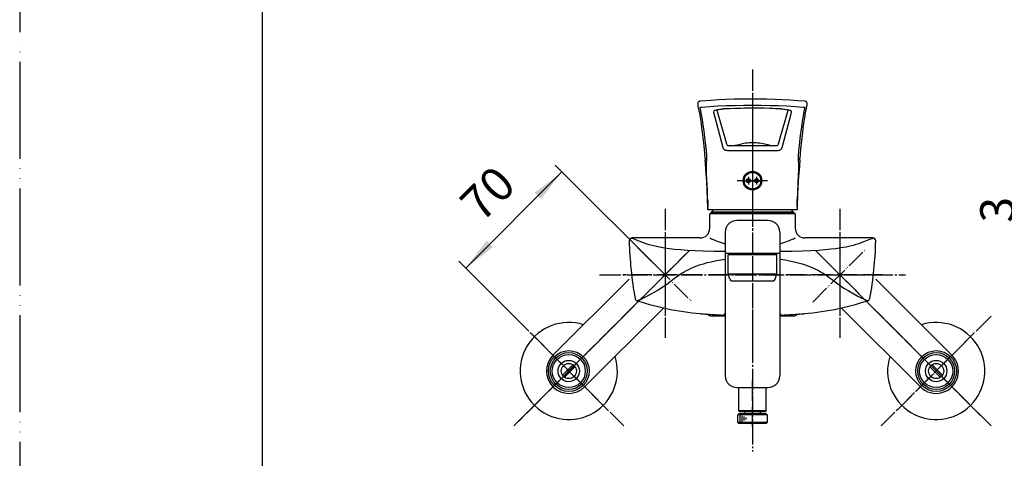
# Model space of a CAD drawing. Units: millimetres. Extents: x 0 to 1050, y 0 to 1485.
# Drawn here: x 0 to 507, y 498 to 724 of the extents above; entities that cross this region are included whole.
import ezdxf

# ---------------------------------------------------------------- set-up
doc = ezdxf.new("R2010")
doc.units = ezdxf.units.MM
doc.linetypes.add('DASH_CENTER', pattern=[14, 11, -1, 1, -1])
doc.linetypes.add('PHANTOM', pattern=[13, 10, -1, 0, -1, 0, -1])
for name, color, linetype in [('1', 7, 'Continuous'), ('19', 7, 'Continuous'), ('36', 7, 'Continuous'), ('45', 7, 'Continuous')]:
    doc.layers.add(name, color=color, linetype=linetype)
doc.styles.add('CONVERTER_12', font='txt.shx', dxfattribs={"width": 0.9})
doc.dimstyles.new('ME10_DIM_10', dxfattribs={"dimtxt": 17.5, "dimasz": 17.5, "dimexe": 5, "dimexo": 0, "dimgap": 5, "dimtad": 1, "dimdsep": 46, "dimtxsty": 'CONVERTER_12', "dimsah": 1, "dimcen": 0.09, "dimclrd": 2, "dimclre": 2, "dimclrt": 7, "dimadec": 0, "dimazin": 0, "dimtfac": 1, "dimtdec": 4, "dimtix": 1, "dimtmove": 0, "dimatfit": 3, "dimfxl": 1, "dimtolj": 1, "dimtzin": 0, "dimarcsym": 0})
doc.dimstyles.new('ME10_DIM_18', dxfattribs={"dimtxt": 17.5, "dimasz": 17.5, "dimexe": 5, "dimexo": 0, "dimgap": 5, "dimtad": 1, "dimdsep": 46, "dimtxsty": 'CONVERTER_12', "dimsah": 1, "dimcen": 0.09, "dimclrd": 2, "dimclre": 2, "dimclrt": 7, "dimadec": 0, "dimazin": 0, "dimtfac": 1, "dimtdec": 4, "dimtix": 1, "dimtmove": 0, "dimatfit": 3, "dimfxl": 1, "dimtolj": 1, "dimtzin": 0, "dimarcsym": 0})
pattern_1 = [(45, (0, 0), (-0.28284271, 0), [])]

# ---------------------------------------------------------------- blocks, each defined once
blk = doc.blocks.new('60-27K', base_point=(3209, 386.4))
at = {"layer": '1', "color": 7, "linetype": 'Continuous'}
for p, q in [((385, 620.9), (369, 620.9)), ((363, 614.9), (363, 603.9)), ((391, 614.9), (391, 603.9)), ((367, 603.9), (363, 603.9)), ((363, 603.9), (363, 540.9)), ((364.5, 593.4), (364.5, 603.2)), ((364.7, 603.4), (389.3, 603.4)), ((367, 603.4), (367, 603.9)), ((387, 603.9), (367, 603.9)), ((391, 603.9), (387, 603.9)), ((387, 603.9), (387, 603.4)), ((389.5, 593.4), (389.5, 603.2)), ((391, 603.9), (391, 603.9)), ((391, 603.9), (391, 540.9)), ((364.5, 593.4), (389.5, 593.4)), ((365.29, 590.63), (364.5, 593.4)), ((388.71, 590.63), (389.5, 593.4)), ((366.25, 589.9), (387.75, 589.9)), ((369, 534.9), (385, 534.9)), ((370, 522.9), (370, 534.9)), ((384, 522.9), (384, 534.9)), ((370, 522.9), (370.5, 522.4)), ((384, 522.9), (370, 522.9)), ((383.5, 522.4), (370.5, 522.4)), ((384, 522.9), (383.5, 522.4))]:
    blk.add_line(p, q, dxfattribs=at)
for centre, radius, start, end in [((369, 614.9), 6, 90, 180), ((385, 614.9), 6, 0, 90), ((364.7, 603.2), 0.2, 90, 180), ((389.3, 603.2), 0.2, 0, 90), ((366.25, 590.9), 1, 195.9454, 270), ((387.75, 590.9), 1, 270, 344.0546), ((369, 540.9), 6, 180, 270), ((385, 540.9), 6, 270, 0)]:
    blk.add_arc(centre, radius, start, end, dxfattribs=at)
blk = doc.blocks.new('31-28K', base_point=(2100, 417.5))
at = {"layer": '1', "color": 4, "linetype": 'PHANTOM'}
for p, q in [((377, 514.9), (377, 539.3)), ((777, 514.9), (777, 539.3))]:
    blk.add_line(p, q, dxfattribs=at)
at = {"layer": '1', "color": 7, "linetype": 'Continuous'}
for p, q in [((373, 521.4), (373, 522.4)), ((381, 522.4), (381, 521.4)), ((773, 521.4), (773, 522.4)), ((781, 522.4), (781, 521.4)), ((370, 521.4), (369.5, 520.9)), ((384.51, 520.9), (369.5, 520.9)), ((369.5, 516.9), (369.5, 520.9)), ((384.51, 516.9), (369.5, 516.9)), ((369.5, 516.9), (370, 516.4)), ((373, 521.4), (370, 521.4)), ((370.5, 520.9), (370.5, 516.9)), ((371.5, 520.4), (371.5, 517.4)), ((372.5, 519.9), (372.5, 517.9)), ((381, 521.4), (373, 521.4)), ((373.5, 519.4), (373.5, 518.4)), ((384, 521.4), (381, 521.4)), ((384.5, 520.9), (384, 521.4)), ((384, 516.4), (384.5, 516.9)), ((384.5, 520.9), (384.5, 516.9)), ((770, 521.4), (769.5, 520.9)), ((769.5, 516.9), (769.5, 520.9)), ((784.51, 520.9), (769.5, 520.9)), ((769.5, 516.9), (770, 516.4)), ((784.51, 516.9), (769.5, 516.9)), ((773, 521.4), (770, 521.4)), ((770.5, 520.9), (770.5, 516.9)), ((771.5, 520.4), (771.5, 517.4)), ((772.5, 519.9), (772.5, 517.9)), ((781, 521.4), (773, 521.4)), ((773.5, 519.4), (773.5, 518.4)), ((784, 521.4), (781, 521.4)), ((784.5, 520.9), (784, 521.4)), ((784, 516.4), (784.5, 516.9)), ((784.5, 520.9), (784.5, 516.9)), ((384, 516.4), (370, 516.4)), ((784, 516.4), (770, 516.4))]:
    blk.add_line(p, q, dxfattribs=at)
blk = doc.blocks.new('82-20-M21K', base_point=(364.5, 589.9))
at = {"layer": '1', "color": 7, "linetype": 'Continuous'}
for p, q in [((364.5, 593.4), (364.5, 603.2)), ((364.7, 603.4), (389.3, 603.4)), ((367, 603.4), (367, 603.9)), ((387, 603.9), (387, 603.4)), ((389.5, 593.4), (389.5, 603.2)), ((544.5, 603.2), (544.5, 593.4)), ((544.7, 603.4), (545.76, 603.4)), ((545.76, 603.4), (546, 603.4)), ((547, 603.4), (546, 603.4)), ((547, 603.4), (547, 603.9)), ((547, 603.4), (567, 603.4)), ((567, 603.9), (567, 603.4)), ((567, 603.4), (568, 603.4)), ((568, 603.4), (569.3, 603.4)), ((569.5, 603.2), (569.5, 593.4)), ((365.29, 590.63), (364.5, 593.4)), ((364.5, 593.4), (389.5, 593.4)), ((388.71, 590.63), (389.5, 593.4)), ((544.5, 593.4), (545.29, 590.63)), ((569.5, 593.4), (544.5, 593.4)), ((569.5, 593.4), (568.71, 590.63)), ((366.25, 589.9), (387.75, 589.9)), ((546.25, 589.9), (567.75, 589.9))]:
    blk.add_line(p, q, dxfattribs=at)
for centre, radius, start, end in [((364.7, 603.2), 0.2, 90, 180), ((389.3, 603.2), 0.2, 0, 90), ((544.7, 603.2), 0.2, 90, 180), ((569.3, 603.2), 0.2, 0, 90), ((366.25, 590.9), 1, 195.9454, 270), ((387.75, 590.9), 1, 270, 344.0546), ((546.25, 590.9), 1, 195.9454, 270), ((567.75, 590.9), 1, 270, 344.0546)]:
    blk.add_arc(centre, radius, start, end, dxfattribs=at)
blk = doc.blocks.new('60-27X', base_point=(363, 534.9))
for name, p in [('60-27K', (3209, 386.4)), ('31-28K', (2100, 417.5))]:
    blk.add_blockref(name, p)
at = {"layer": '1'}
blk.add_blockref('82-20-M21K', (364.5, 589.9), dxfattribs=at)
blk = doc.blocks.new('84-381-H7', base_point=(643.04, 1081.34))
at = {"layer": '1', "linetype": 'Continuous'}
h = blk.add_hatch(dxfattribs=at)
h.set_pattern_fill('CUSTOM1', color=2, scale=0.1, angle=45, pattern_type=2)
h.set_pattern_definition(pattern_1)
edge = h.paths.add_edge_path()
edge.add_arc((374.87, 641.4), 1, 0, 360)
h = blk.add_hatch(dxfattribs=at)
h.set_pattern_fill('CUSTOM0', color=2, scale=0.1, angle=45, pattern_type=2)
h.set_pattern_definition(pattern_1)
edge = h.paths.add_edge_path()
edge.add_arc((379.12, 641.4), 1, 0, 360)
at = {"layer": '1', "color": 4, "linetype": 'PHANTOM'}
blk.add_line((377, 648.65), (377, 634.15), dxfattribs=at)
at = {"layer": '1', "color": 4, "linetype": 'DASH_CENTER'}
for p, q in [((374.87, 643.4), (374.87, 639.4)), ((379.12, 643.4), (379.12, 639.4)), ((371.75, 641.4), (382.25, 641.4))]:
    blk.add_line(p, q, dxfattribs=at)
at = {"layer": '1', "color": 7, "linetype": 'Continuous'}
for centre, radius in [((377, 641.4), 4.25), ((374.87, 641.4), 1), ((379.12, 641.4), 1)]:
    blk.add_circle(centre, radius, dxfattribs=at)
blk = doc.blocks.new('37-305-M11', base_point=(1290.63, 934.15))
at = {"layer": '1', "color": 7, "linetype": 'Continuous'}
for p, q in [((357, 626.4), (356, 625.4)), ((356, 625.4), (356, 624.9)), ((356, 625.4), (398, 625.4)), ((358.5, 624.9), (356, 624.9)), ((395.5, 624.9), (358.5, 624.9)), ((398, 624.9), (395.5, 624.9)), ((398, 625.4), (397, 626.4)), ((398, 624.9), (398, 625.4)), ((756.91, 626.32), (756, 625.4)), ((756, 625.4), (756, 624.9)), ((756, 625.4), (798, 625.4)), ((798, 624.9), (756, 624.9)), ((796, 627.4), (778.59, 627.4)), ((798, 625.4), (796, 627.4)), ((798, 624.9), (798, 625.4))]:
    blk.add_line(p, q, dxfattribs=at)
blk.add_arc((780.06, 625.99), 16, 5.0702, 31.8336, dxfattribs=at)
blk = doc.blocks.new('36-140AK__1', base_point=(740.48, 614.01))
at = {"layer": '1', "color": 7, "linetype": 'Continuous'}
for p, q in [((473.63, 540.21), (468.31, 545.53)), ((469.37, 546.59), (474.69, 541.27))]:
    blk.add_line(p, q, dxfattribs=at)
blk.add_circle((471.5, 543.4), 3.9, dxfattribs=at)
for start, end in [(123.7266, 146.2734), (303.7266, 326.2734)]:
    blk.add_arc((471.5, 543.4), 3.84, start, end, dxfattribs=at)
blk = doc.blocks.new('30-108K__2', base_point=(621.5, 386.35))
at = {"layer": '1', "color": 7, "linetype": 'Continuous'}
for radius in [9.5, 8.5, 5.5]:
    blk.add_circle((471.5, 543.4), radius, dxfattribs=at)
blk = doc.blocks.new('03-47-70K__5', base_point=(481.25, 799.89))
at = {"layer": '1', "color": 7, "linetype": 'Continuous'}
for p, q in [((440.49, 590.67), (479.63, 551.53)), ((463.37, 535.27), (422.97, 575.67))]:
    blk.add_line(p, q, dxfattribs=at)
blk.add_circle((471.5, 543.4), 10.5, dxfattribs=at)
blk.add_arc((471.5, 543.4), 11.5, 225, 45, dxfattribs=at)
blk = doc.blocks.new('78-3AK__6', base_point=(336.78, 1162.62))
at = {"layer": '1', "color": 7, "linetype": 'Continuous'}
blk.add_arc((471.5, 543.4), 25, 162.3871, 107.6129, dxfattribs=at)
blk = doc.blocks.new('U3-48F-70__7', base_point=(639.5, 679))
at = {"layer": '1', "color": 4, "linetype": 'PHANTOM'}
for p, q in [((408.03, 578.94), (435.97, 606.87)), ((491.3, 523.6), (409.27, 605.63)), ((499.78, 515.12), (411.39, 603.51)), ((451.7, 523.6), (491.3, 563.2))]:
    blk.add_line(p, q, dxfattribs=at)
blk.add_blockref('78-3AK__6', (336.78, 1162.62))
at = {"layer": '1'}
for name, p in [('03-47-70K__5', (481.25, 799.89)), ('30-108K__2', (621.5, 386.35)), ('36-140AK__1', (740.48, 614.01))]:
    blk.add_blockref(name, p, dxfattribs=at)
blk = doc.blocks.new('K1712-0-M1', base_point=(179.5, 502.15))
at = {"layer": '1', "color": 2, "linetype": 'Continuous'}
for p, q in [((355.5, 624.9), (355, 624.4)), ((398.5, 624.9), (399, 624.4))]:
    blk.add_line(p, q, dxfattribs=at)
at = {"layer": '1', "color": 7, "linetype": 'Continuous'}
blk.add_line((399, 624.4), (355, 624.4), dxfattribs=at)
at = {"layer": '1', "color": 4, "linetype": 'PHANTOM'}
for p, q in [((377, 627.9), (377, 558.4)), ((332, 614.9), (332, 572.47)), ((422, 614.9), (422, 572.47)), ((443.76, 592.9), (310.24, 592.9))]:
    blk.add_line(p, q, dxfattribs=at)
at = {"layer": '1', "color": 7, "linetype": 'Continuous'}
for centre, radius, start, end in [((350, 616.9), 5, 270, 0), ((404, 616.9), 5, 180, 270), ((315.08, 610.4), 1.5, 90, 181.3186), ((503.53, 614.74), 190, 181.3186, 190.2954), ((250.47, 614.74), 190, 349.7046, 358.6814), ((438.92, 610.4), 1.5, 358.6814, 90), ((318.06, 581.05), 1.5, 190.2954, 252.0713), ((363.78, 722.34), 150, 252.0713, 265.7086), ((390.22, 722.34), 150, 274.2914, 287.9287), ((435.94, 581.05), 1.5, 287.9287, 349.7046), ((377, 921.9), 350, 265.6406, 267.5847), ((352.18, 567.77), 5, 55.6461, 85.7086), ((377, 921.9), 350, 272.4153, 274.3594), ((401.82, 567.77), 5, 94.2914, 124.3539)]:
    blk.add_arc(centre, radius, start, end, dxfattribs=at)
at = {"layer": '36', "color": 7, "linetype": 'Continuous'}
for p, q in [((314.87, 611.68), (314.46, 611.77)), ((315.77, 611.41), (314.87, 611.68)), ((317.39, 610.85), (315.77, 611.41)), ((322.37, 608.96), (317.39, 610.85)), ((322.85, 608.78), (322.37, 608.96)), ((323.83, 608.45), (322.85, 608.78)), ((325.38, 608.01), (323.83, 608.45)), ((326.98, 607.63), (325.38, 608.01)), ((428.79, 608.06), (427.28, 607.69)), ((430.25, 608.48), (428.79, 608.06)), ((431.63, 608.96), (430.25, 608.48)), ((434.7, 610.14), (431.63, 608.96)), ((437.26, 611.09), (434.7, 610.14)), ((438.51, 611.5), (437.26, 611.09)), ((439.52, 611.77), (438.51, 611.5)), ((329.19, 607.18), (326.98, 607.63)), ((331.72, 606.74), (329.19, 607.18)), ((334.26, 606.37), (331.72, 606.74)), ((336.9, 606.06), (334.26, 606.37)), ((340.16, 605.74), (336.9, 606.06)), ((343.51, 605.49), (340.16, 605.74)), ((347.51, 605.27), (343.51, 605.49)), ((351.61, 605.12), (347.51, 605.27)), ((357.12, 604.99), (351.61, 605.12)), ((363, 604.93), (357.12, 604.99)), ((393.28, 604.95), (391, 604.93)), ((397.28, 605), (393.28, 604.95)), ((402.5, 605.12), (397.28, 605)), ((407.07, 605.3), (402.5, 605.12)), ((410.95, 605.52), (407.07, 605.3)), ((414.2, 605.77), (410.95, 605.52)), ((417.38, 606.09), (414.2, 605.77)), ((419.95, 606.4), (417.38, 606.09)), ((422.5, 606.78), (419.95, 606.4)), ((425.16, 607.25), (422.5, 606.78)), ((427.28, 607.69), (425.16, 607.25)), ((347.88, 597.37), (349.78, 598.05)), ((349.78, 598.05), (351.72, 598.67)), ((351.72, 598.67), (353.7, 599.21)), ((353.7, 599.21), (355.73, 599.71)), ((355.73, 599.71), (357.78, 600.15)), ((357.78, 600.15), (359.75, 600.52)), ((359.75, 600.52), (361.71, 600.84)), ((361.71, 600.84), (363, 601.02)), ((391, 601.02), (391.38, 600.98)), ((391.38, 600.98), (393.93, 600.57)), ((393.93, 600.57), (396.03, 600.18)), ((396.03, 600.18), (398.49, 599.66)), ((398.49, 599.66), (400.51, 599.16)), ((400.51, 599.16), (402.63, 598.56)), ((402.63, 598.56), (404.03, 598.11)), ((404.03, 598.11), (405.41, 597.63)), ((337.95, 591.94), (339.15, 592.73)), ((339.15, 592.73), (339.77, 593.11)), ((340.84, 593.79), (339.77, 593.11)), ((340.84, 593.79), (341.93, 594.48)), ((341.93, 594.48), (343.06, 595.14)), ((343.06, 595.14), (344.23, 595.76)), ((344.23, 595.76), (345.42, 596.33)), ((345.42, 596.33), (346.64, 596.87)), ((346.64, 596.87), (347.88, 597.37)), ((405.41, 597.63), (406.78, 597.1)), ((406.78, 597.1), (408.12, 596.54)), ((408.12, 596.54), (409.43, 595.92)), ((409.43, 595.92), (410.71, 595.26)), ((410.71, 595.26), (411.95, 594.55)), ((411.95, 594.55), (413.16, 593.79)), ((414.23, 593.11), (413.16, 593.79)), ((414.23, 593.11), (415.39, 592.38)), ((331.39, 587.05), (332.72, 587.99)), ((332.72, 587.99), (334.53, 589.34)), ((334.53, 589.34), (336.88, 591.16)), ((336.88, 591.16), (337.95, 591.94)), ((415.39, 592.38), (416.5, 591.62)), ((416.5, 591.62), (417.96, 590.52)), ((417.96, 590.52), (420.23, 588.76)), ((420.23, 588.76), (421.62, 587.74)), ((421.62, 587.74), (423.02, 586.78)), ((323.36, 582.32), (328.28, 585.1)), ((328.28, 585.1), (330.05, 586.18)), ((330.05, 586.18), (331.39, 587.05)), ((423.02, 586.78), (424.41, 585.89)), ((424.41, 585.89), (426.23, 584.81)), ((426.23, 584.81), (431.16, 582.03)), ((317.53, 579.65), (318.02, 579.78)), ((318.02, 579.78), (318.71, 580.02)), ((318.71, 580.02), (319.76, 580.47)), ((319.76, 580.47), (321.28, 581.2)), ((321.28, 581.2), (323.36, 582.32)), ((431.16, 582.03), (432.89, 581.12)), ((432.89, 581.12), (434.11, 580.52)), ((434.11, 580.52), (435.2, 580.05)), ((435.2, 580.05), (435.92, 579.8)), ((435.92, 579.8), (436.47, 579.65)), ((362.25, 572.23), (362.38, 572.52)), ((362.38, 572.52), (362.56, 572.81)), ((362.56, 572.81), (362.84, 573.13)), ((362.84, 573.13), (363, 573.26)), ((391, 573.27), (391.09, 573.19)), ((391.09, 573.19), (391.4, 572.86)), ((391.4, 572.86), (391.61, 572.54)), ((391.61, 572.54), (391.74, 572.26)), ((362.25, 571.9), (362.25, 572.23)), ((391.74, 572.26), (391.75, 572.23)), ((391.75, 572.23), (391.75, 571.9))]:
    blk.add_line(p, q, dxfattribs=at)
at = {"layer": '45', "color": 7, "linetype": 'Continuous'}
for p, q in [((355, 616.9), (355, 624.4)), ((377, 624.9), (355.5, 624.9)), ((398.5, 624.9), (377, 624.9)), ((399, 624.4), (399, 616.9)), ((350, 611.9), (315.08, 611.9)), ((438.92, 611.9), (404, 611.9)), ((355, 572.6), (355, 571.9)), ((399, 571.9), (399, 572.6)), ((355, 571.9), (362.25, 571.9)), ((362.25, 571.9), (363, 571.9)), ((391, 571.9), (391.75, 571.9)), ((391.75, 571.9), (399, 571.9))]:
    blk.add_line(p, q, dxfattribs=at)
for centre, radius, start, end in [((383.29, 675.88), 69.96, 246.145, 253.0613), ((372.26, 641.4), 33.76, 253.9174, 254.0758), ((381.74, 641.4), 33.76, 285.9242, 286.0826), ((370.71, 675.88), 69.96, 286.9387, 293.855)]:
    blk.add_arc(centre, radius, start, end, dxfattribs=at)
blk = doc.blocks.new('36-140AK__8', base_point=(2113.52, 614.01))
at = {"layer": '1', "color": 7, "linetype": 'Continuous'}
for p, q in [((279.31, 541.27), (284.63, 546.59)), ((285.69, 545.53), (280.37, 540.21))]:
    blk.add_line(p, q, dxfattribs=at)
blk.add_circle((282.5, 543.4), 3.9, dxfattribs=at)
for start, end in [(33.7266, 56.2734), (213.7266, 236.2734)]:
    blk.add_arc((282.5, 543.4), 3.84, start, end, dxfattribs=at)
blk = doc.blocks.new('30-108K__9', base_point=(3282.5, 386.35))
at = {"layer": '1', "color": 7, "linetype": 'Continuous'}
for radius in [9.5, 8.5, 5.5]:
    blk.add_circle((282.5, 543.4), radius, dxfattribs=at)
blk = doc.blocks.new('03-47-70K__10', base_point=(272.75, 799.89))
at = {"layer": '1', "color": 7, "linetype": 'Continuous'}
for p, q in [((274.37, 551.53), (313.51, 590.67)), ((331.03, 575.67), (290.63, 535.27))]:
    blk.add_line(p, q, dxfattribs=at)
blk.add_circle((282.5, 543.4), 10.5, dxfattribs=at)
blk.add_arc((282.5, 543.4), 11.5, 135, 315, dxfattribs=at)
blk = doc.blocks.new('78-3AK__13', base_point=(417.22, 1162.62))
at = {"layer": '1', "color": 7, "linetype": 'Continuous'}
blk.add_arc((282.5, 543.4), 25, 72.3871, 17.6129, dxfattribs=at)
blk = doc.blocks.new('U3-48F-70__14', base_point=(114.5, 679))
at = {"layer": '1', "color": 4, "linetype": 'PHANTOM'}
for p, q in [((342.61, 603.51), (254.22, 515.12)), ((344.73, 605.63), (262.7, 523.6)), ((318.03, 606.87), (345.97, 578.94)), ((262.7, 563.2), (302.3, 523.6))]:
    blk.add_line(p, q, dxfattribs=at)
blk.add_blockref('78-3AK__13', (417.22, 1162.62))
at = {"layer": '1'}
for name, p in [('03-47-70K__10', (272.75, 799.89)), ('30-108K__9', (3282.5, 386.35)), ('36-140AK__8', (2113.52, 614.01))]:
    blk.add_blockref(name, p, dxfattribs=at)
blk = doc.blocks.new('27-19-M1', base_point=(179.5, 922.15))
at = {"layer": '1', "color": 4, "linetype": 'PHANTOM'}
for p, q in [((377, 686.61), (377, 623.4)), ((384.8, 641.4), (369.2, 641.4))]:
    blk.add_line(p, q, dxfattribs=at)
at = {"layer": '1', "color": 7, "linetype": 'Continuous'}
blk.add_circle((377, 641.4), 4.8, dxfattribs=at)
at = {"layer": '19', "color": 7, "linetype": 'Continuous'}
for p, q in [((349.09, 681.6), (349.13, 681.82)), ((349.1, 679.87), (349.09, 681.6)), ((349.14, 679.6), (349.1, 679.87)), ((349.13, 681.82), (349.22, 682.01)), ((349.69, 682.38), (349.84, 682.41)), ((349.84, 682.41), (350.09, 682.46)), ((350.09, 682.46), (350.15, 682.47)), ((350.11, 678.86), (350.12, 678.96)), ((350.39, 677.63), (350.11, 678.86)), ((350.12, 678.96), (350.21, 679.06)), ((350.15, 682.47), (355.68, 682.91)), ((350.21, 679.06), (350.49, 679.2)), ((350.49, 679.2), (350.92, 679.32)), ((350.92, 679.32), (355.03, 679.63)), ((355.03, 679.63), (359.26, 679.87)), ((355.68, 682.91), (359.53, 683.16)), ((359.26, 679.87), (363.61, 680.06)), ((359.53, 683.16), (363.52, 683.35)), ((363.52, 683.35), (367.62, 683.49)), ((363.61, 680.06), (368.03, 680.18)), ((367.62, 683.49), (371.78, 683.58)), ((368.03, 680.18), (372.5, 680.26)), ((371.78, 683.58), (375.96, 683.62)), ((372.5, 680.26), (377, 680.29)), ((375.96, 683.62), (380.13, 683.6)), ((377, 680.29), (381.5, 680.26)), ((380.13, 683.6), (384.31, 683.54)), ((381.5, 680.26), (385.97, 680.19)), ((384.31, 683.54), (388.44, 683.43)), ((385.97, 680.19), (390.39, 680.06)), ((388.44, 683.43), (392.49, 683.26)), ((390.39, 680.06), (394.73, 679.87)), ((392.49, 683.26), (396.41, 683.04)), ((394.73, 679.87), (398.97, 679.63)), ((396.41, 683.04), (400.19, 682.77)), ((398.97, 679.63), (403.08, 679.32)), ((400.19, 682.77), (403.85, 682.47)), ((403.08, 679.32), (403.51, 679.2)), ((403.89, 678.86), (403.47, 676.95)), ((403.51, 679.2), (403.79, 679.06)), ((403.79, 679.06), (403.88, 678.96)), ((403.85, 682.47), (403.91, 682.46)), ((403.88, 678.96), (403.89, 678.86)), ((403.91, 682.46), (404.16, 682.41)), ((404.16, 682.41), (404.31, 682.38)), ((404.31, 682.38), (404.48, 682.31)), ((404.48, 682.31), (404.65, 682.18)), ((404.65, 682.18), (404.79, 682.01)), ((404.9, 679.87), (404.86, 679.6)), ((404.91, 681.6), (404.9, 679.87)), ((350.4, 672.99), (350.08, 674.92)), ((350.82, 675.48), (350.39, 677.63)), ((351.25, 672.99), (350.82, 675.48)), ((356.92, 676.88), (356.93, 676.77)), ((356.93, 676.77), (358.26, 671.59)), ((357.65, 677.49), (357.26, 677.3)), ((358.15, 677.66), (357.65, 677.49)), ((359.11, 677.88), (358.15, 677.66)), ((358.63, 677.72), (360.41, 671.64)), ((359.83, 677.96), (358.65, 677.72)), ((358.65, 677.72), (360.39, 671.76)), ((360.26, 678.06), (359.11, 677.88)), ((361.98, 678.24), (359.83, 677.96)), ((362.34, 678.32), (360.26, 678.06)), ((361.98, 678.24), (362.34, 678.32)), ((362.24, 678.27), (361.98, 678.24)), ((365.13, 678.42), (362.24, 678.27)), ((362.24, 678.27), (362.34, 678.32)), ((363.77, 678.4), (362.34, 678.32)), ((368.12, 678.59), (363.77, 678.4)), ((371.02, 678.64), (365.13, 678.42)), ((372.54, 678.72), (368.12, 678.59)), ((377, 678.75), (371.02, 678.64)), ((377, 678.78), (372.54, 678.72)), ((377, 678.75), (377, 678.78)), ((378.48, 678.77), (377, 678.78)), ((379.99, 678.71), (377, 678.75)), ((382.94, 678.68), (378.48, 678.77)), ((385.94, 678.54), (379.99, 678.71)), ((387.34, 678.53), (382.94, 678.68)), ((391.76, 678.27), (385.94, 678.54)), ((391.66, 678.32), (387.34, 678.53)), ((391.66, 678.32), (391.76, 678.27)), ((391.66, 678.32), (392.02, 678.24)), ((393.73, 678.07), (391.66, 678.32)), ((392.02, 678.24), (391.76, 678.27)), ((394.17, 677.96), (392.02, 678.24)), ((392.26, 658.44), (396.68, 675.2)), ((393.61, 671.75), (395.35, 677.72)), ((394.88, 677.88), (393.73, 678.07)), ((395.35, 677.72), (394.17, 677.96)), ((395.84, 677.66), (394.88, 677.88)), ((396.68, 675.2), (397.07, 676.77)), ((403.04, 674.69), (402.61, 672.09)), ((403.47, 676.95), (403.04, 674.69)), ((350.71, 670.9), (350.4, 672.99)), ((351.03, 668.6), (350.71, 670.9)), ((351.69, 670.16), (351.25, 672.99)), ((352.13, 666.99), (351.69, 670.16)), ((358.26, 671.59), (361.74, 658.44)), ((360.39, 671.76), (362.47, 664.61)), ((360.41, 671.64), (362.28, 665.24)), ((391.53, 664.61), (393.61, 671.75)), ((402.17, 669.14), (401.58, 664.69)), ((402.61, 672.09), (402.17, 669.14)), ((403.29, 670.9), (402.97, 668.6)), ((403.6, 672.99), (403.29, 670.9)), ((351.35, 666.14), (351.03, 668.6)), ((351.98, 660.68), (351.35, 666.14)), ((352.71, 662.24), (352.13, 666.99)), ((362.47, 664.61), (363.63, 660.46)), ((390.37, 660.46), (391.53, 664.61)), ((401.58, 664.69), (401, 659.65)), ((402.65, 666.13), (402.33, 663.48)), ((402.97, 668.6), (402.65, 666.13)), ((352.3, 657.7), (351.98, 660.68)), ((353.29, 656.91), (352.71, 662.24)), ((363.63, 660.46), (364.03, 659.67)), ((364.03, 659.67), (364.15, 659.6)), ((364.15, 659.6), (364.53, 659.51)), ((364.53, 659.51), (367.85, 659.51)), ((367.85, 659.51), (368.25, 659.63)), ((367.85, 659.51), (386.15, 659.51)), ((368.26, 659.63), (371.59, 660.37)), ((385.74, 659.63), (386.15, 659.51)), ((386.15, 659.51), (389.47, 659.51)), ((389.47, 659.51), (389.75, 659.56)), ((389.75, 659.56), (389.98, 659.68)), ((389.98, 659.68), (390.37, 660.46)), ((389.98, 659.68), (390.01, 659.71)), ((401, 659.65), (400.71, 656.91)), ((402.33, 663.48), (401.7, 657.7)), ((352.3, 657.63), (352.3, 657.7)), ((352.53, 655.24), (352.3, 657.63)), ((352.68, 652.79), (352.53, 655.24)), ((353.3, 656.84), (353.29, 656.91)), ((353.44, 654.43), (353.3, 656.84)), ((353.47, 652.89), (353.44, 654.43)), ((361.74, 658.44), (361.86, 658.16)), ((361.86, 658.16), (362.05, 657.89)), ((362.05, 657.89), (362.32, 657.63)), ((362.32, 657.63), (362.66, 657.38)), ((362.66, 657.38), (363.11, 657.17)), ((363.11, 657.17), (363.62, 657.05)), ((363.62, 657.05), (364.1, 657)), ((364.1, 657), (364.22, 657)), ((364.22, 657), (375.71, 657.03)), ((375.71, 657.03), (377, 657.03)), ((377, 657.03), (388.5, 657)), ((388.5, 657), (389.78, 657)), ((389.78, 657), (390.26, 657.03)), ((390.26, 657.03), (390.8, 657.14)), ((390.8, 657.14), (390.89, 657.17)), ((390.89, 657.17), (391.34, 657.38)), ((391.34, 657.38), (391.68, 657.63)), ((391.68, 657.63), (391.95, 657.89)), ((391.95, 657.89), (392.14, 658.16)), ((392.14, 658.16), (392.26, 658.44)), ((400.55, 654.12), (400.53, 652.89)), ((400.7, 656.84), (400.55, 654.12)), ((400.71, 656.91), (400.7, 656.84)), ((401.7, 657.63), (401.32, 652.79)), ((352.68, 652.79), (352.7, 651.98)), ((352.76, 650.45), (352.7, 651.98)), ((352.99, 646.93), (352.76, 650.45)), ((353.36, 647.45), (353.38, 649.85)), ((353.38, 649.85), (353.47, 652.89)), ((400.53, 652.89), (400.64, 649.09)), ((400.64, 649.09), (400.63, 647.02)), ((401.15, 648.88), (400.89, 645.35)), ((401.3, 651.98), (401.15, 648.88)), ((401.3, 651.98), (401.32, 652.79)), ((353.46, 640.91), (352.99, 646.93)), ((353.43, 644.79), (353.36, 647.45)), ((353.8, 636.72), (353.43, 644.79)), ((400.55, 644.32), (400.16, 635.61)), ((400.63, 647.02), (400.55, 644.32)), ((400.89, 645.35), (400.57, 641.44)), ((353.75, 636.47), (353.46, 640.91)), ((400.57, 641.44), (400.29, 637.18)), ((353.94, 631.71), (353.75, 636.47)), ((353.93, 632.77), (353.8, 636.72)), ((400.16, 635.61), (400.04, 631.6)), ((400.17, 634.98), (400.08, 632.69)), ((400.29, 637.18), (400.17, 634.98)), ((354.02, 626.78), (353.93, 632.77)), ((353.94, 631.71), (353.95, 631.52)), ((353.95, 631.52), (354, 627.98)), ((354, 626.82), (353.95, 631.33)), ((353.95, 631.33), (353.98, 629.26)), ((400.04, 631.6), (399.98, 626.78)), ((400, 627.98), (400.06, 631.71)), ((400.03, 629.44), (400, 626.82)), ((400.03, 629.44), (400, 627.98)), ((400.08, 632.69), (400.03, 629.44)), ((400.08, 632.69), (400.06, 631.71)), ((354.02, 626.78), (354, 627.98)), ((354, 626.82), (354.02, 626.4)), ((354.01, 627.13), (354.02, 626.53)), ((354.02, 626.4), (354.02, 626.78)), ((377, 626.4), (354.02, 626.4)), ((399.98, 626.4), (377, 626.4)), ((400, 627.98), (399.98, 626.78)), ((399.99, 627.08), (399.98, 626.54)), ((399.98, 626.78), (399.98, 626.4))]:
    blk.add_line(p, q, dxfattribs=at)
for centre, radius, start, end in [((266.99, 660.69), 84.3, 9.7188, 12.9689), ((349.89, 681.63), 0.78, 105.2531, 150.4675), ((494.78, 659.08), 92.23, 167.1402, 171.3203), ((403.9, 681.53), 1.01, 4.0603, 28.5964), ((357.53, 676.72), 0.637, 115.1747, 165.5416), ((395.25, 674.94), 2.78, 54.1351, 77.6247), ((396.65, 676.83), 0.425, 351.4669, 58.474), ((377.09, 630.17), 30.7, 86.699, 100.3308), ((375.54, 617.61), 43.34, 80.8243, 85.6065), ((365.06, 577.78), 84.43, 75.8188, 78.1138)]:
    blk.add_arc(centre, radius, start, end, dxfattribs=at)
blk = doc.blocks.new('開示A4')
at = {"layer": '1', "color": 4, "linetype": 'PHANTOM'}
blk.add_line((0, 297), (0, 0), dxfattribs=at)
at = {"layer": '1', "color": 7, "linetype": 'Continuous'}
blk.add_line((25, 10), (25, 148.5), dxfattribs=at)
blk = doc.blocks.new('*D26')
at = {"layer": '1', "color": 2, "linetype": 'Continuous'}
for p, q in [((522.14, 630.33), (522.14, 592.9)), ((777, 592.9), (517.14, 592.9)), ((522.14, 592.9), (522.14, 589.9)), ((546.25, 589.9), (517.14, 589.9)), ((522.14, 589.9), (522.14, 554.9))]:
    blk.add_line(p, q, dxfattribs=at)
at = {"layer": '1', "color": 2}
for points in [[(519.84, 610.4), (524.44, 610.4), (522.14, 592.9)], [(524.44, 572.4), (519.84, 572.4), (522.14, 589.9)]]:
    blk.add_solid(points, dxfattribs=at)
at = {"layer": '1', "color": 7, "insert": (517.14, 619.83), "char_height": 17.5, "attachment_point": 7, "rotation": 90, "line_spacing_factor": 0.60024, "style": 'CONVERTER_12'}
blk.add_mtext('3', dxfattribs=at)
blk = doc.blocks.new('*D34')
at = {"layer": '1', "color": 2, "linetype": 'Continuous'}
for p, q in [((332, 592.9), (275.43, 649.47)), ((278.97, 645.93), (229.47, 596.44)), ((254.22, 571.69), (225.93, 599.97))]:
    blk.add_line(p, q, dxfattribs=at)
at = {"layer": '1', "color": 2}
for points in [[(268.22, 631.93), (264.96, 635.19), (278.97, 645.93)], [(240.21, 610.44), (243.47, 607.18), (229.47, 596.44)]]:
    blk.add_solid(points, dxfattribs=at)
at = {"layer": '1', "color": 7, "insert": (241.4, 615.44), "char_height": 17.5, "attachment_point": 7, "rotation": 45, "line_spacing_factor": 0.60024, "style": 'CONVERTER_12'}
blk.add_mtext('70', dxfattribs=at)

msp = doc.modelspace()

# ---------------------------------------------------------------- linework, layer by layer
at = {"layer": '1', "color": 2, "linetype": 'DASH_CENTER'}
for p, q in [((377, 698.614), (377, 501.9)), ((332, 626.9), (332, 560.468)), ((422, 626.9), (422, 560.468)), ((332, 592.9), (342.607, 603.507)), ((411.393, 603.507), (499.782, 515.119)), ((282.503, 543.403), (332, 592.9)), ((298.238, 592.9), (455.762, 592.9)), ((254.218, 571.687), (310.787, 515.119)), ((499.782, 571.687), (443.213, 515.119)), ((254.218, 515.119), (282.503, 543.403))]:
    msp.add_line(p, q, dxfattribs=at)

# ---------------------------------------------------------------- block references
msp.add_blockref('37-305-M11', (1290.629, 934.15))
at = {"layer": '1', "xscale": 5, "yscale": 5, "zscale": 5}
msp.add_blockref('開示A4', (0, 0), dxfattribs=at)
at = {"layer": '1'}
for name, p in [('U3-48F-70__14', (114.5, 679)), ('U3-48F-70__7', (639.5, 679)), ('27-19-M1', (179.5, 922.15)), ('K1712-0-M1', (179.5, 502.15)), ('60-27X', (363, 534.9)), ('84-381-H7', (643.044, 1081.339))]:
    msp.add_blockref(name, p, dxfattribs=at)

# ---------------------------------------------------------------- dimensions: what is measured, and where the dimension line sits
for base, p1, p2, angle, dimstyle, picture, middle, turn in [((278.967, 645.933), (254.218, 571.687), (332, 592.9), 45, 'ME10_DIM_18', '*D34', (244.496, 630.907), 45), ((522.14, 592.9), (546.254, 589.9), (777, 592.9), 90, 'ME10_DIM_10', '*D26', (508.39, 625.081), 90)]:
    dim = msp.add_linear_dim(base=base, p1=p1, p2=p2, angle=angle, dimstyle=dimstyle, dxfattribs=at)
    dim.commit()
    dim.dimension.update_dxf_attribs({"geometry": picture, "text_midpoint": middle, "text_rotation": turn})

doc.saveas('drawing.dxf')
